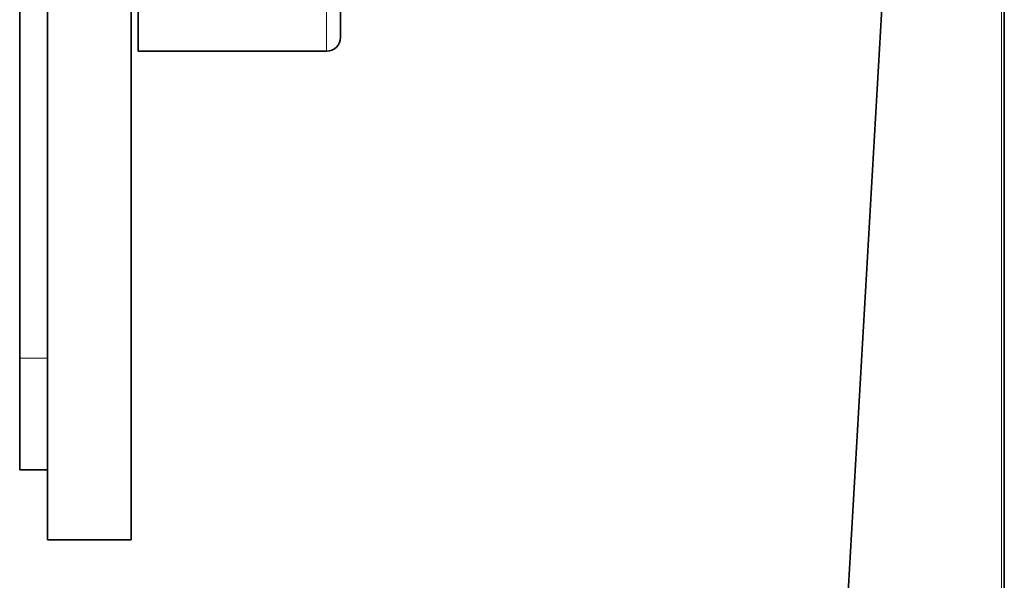
# Model space of a CAD drawing. Units: millimetres. Extents: x 0 to 752, y 0 to 1164.
# Drawn here: x 681 to 752, y 689 to 729 of the extents above; entities that cross this region are included whole.
import ezdxf
from ezdxf import colors
from ezdxf.entities.mleader import LeaderData, LeaderLine
from ezdxf.math import Vec2, Vec3

# ---------------------------------------------------------------- set-up
doc = ezdxf.new("R2010")
doc.units = ezdxf.units.MM
doc.layers.add('DV5_Défaut', color=7, linetype='Continuous')
doc.layers.add('Défaut', color=7, linetype='Continuous')

# ---------------------------------------------------------------- blocks, each defined once
blk = doc.blocks.new('_DOT')
at = {"color": 0}
blk.add_line((0, 0), (-1, 0), dxfattribs=at)
at = {"color": 0, "const_width": 0.333}
blk.add_lwpolyline([(-0.1665, 0, 1), (0.1665, 0, 1)], format="xyb", close=True, dxfattribs=at)
blk = doc.blocks.new('SE4')
at = {"layer": 'DV5_Défaut', "color": 7, "linetype": 'Continuous', "lineweight": 35}
for p, q in [((683.42, 691.801), (683.42, 811.801)), ((689.42, 691.801), (689.42, 811.801)), ((681.42, 798.801), (681.42, 704.801)), ((689.92, 776.801), (689.92, 726.801)), ((704.42, 775.801), (704.42, 727.801)), ((752.01, 767.808), (752.01, 674.481)), ((744.137, 745.568), (740.03, 674.493)), ((689.92, 726.801), (703.42, 726.801)), ((681.42, 704.801), (681.42, 696.801)), ((683.42, 696.801), (681.42, 696.801)), ((683.42, 691.801), (689.42, 691.801))]:
    blk.add_line(p, q, dxfattribs=at)
at = {"layer": 'DV5_Défaut', "color": 7, "linetype": 'Continuous', "lineweight": 18}
for p, q in [((703.42, 776.801), (703.42, 726.801)), ((683.42, 704.801), (681.42, 704.801))]:
    blk.add_line(p, q, dxfattribs=at)
at = {"layer": 'DV5_Défaut', "color": 7, "linetype": 'Continuous', "lineweight": 35}
blk.add_arc((703.42, 727.801), 1, 270, 0, dxfattribs=at)
at = {"layer": 'DV5_Défaut', "color": 7, "linetype": 'Continuous', "lineweight": 18}
blk.add_open_spline([(751.807, 674.493), (751.807, 674.626), (751.807, 674.759), (751.807, 674.892), (751.807, 675.425), (751.807, 675.957), (751.807, 676.49), (751.806, 678.619), (751.806, 680.749), (751.806, 682.879), (751.806, 691.398), (751.806, 699.917), (751.806, 708.436), (751.805, 728.231), (751.805, 748.025), (751.804, 767.82)], degree=3, knots=[0, 0, 0, 0, 0.004279, 0.004279, 0.004279, 0.021394, 0.021394, 0.021394, 0.089856, 0.089856, 0.089856, 0.363703, 0.363703, 0.363703, 1, 1, 1, 1], dxfattribs=at)

msp = doc.modelspace()

# ---------------------------------------------------------------- block references
at = {"layer": 'Défaut'}
msp.add_blockref('SE4', (0, 0), dxfattribs=at)

# ---------------------------------------------------------------- leaders
at = {"layer": 'Défaut', "color": 7, "linetype": 'Continuous', "lineweight": 18}
ml = msp.add_multileader_mtext('Standard', dxfattribs=at)
ml.set_content('{\\pxsm0.9;\\fSolid Edge ISO|b1||i0||c0|p34;\\W1.;02/10/2017\\P}', color=256)
ml.set_leader_properties()
ml.set_arrow_properties(name='DOT')
ml.build(insert=Vec2(0, 0))
ml.multileader.update_dxf_attribs({"leader_type": 0, "dogleg_length": 0, "arrow_head_size": 12})
ctx = ml.context
ctx.base_point, ctx.char_height, ctx.arrow_head_size, ctx.landing_gap_size = Vec3(656.602, 1156.973), 12, 12, 4.2
notes = []
notes.append((ctx, [(0, (0, 0, 0), (0, 0), (1, 0), 1, [])]))
ctx.mtext.insert = Vec3(658.602, 1163.093)
for ctx, leaders in notes:
    for number, flags, end, landing, length, lines in leaders:
        leader = LeaderData()
        leader.index, (leader.has_last_leader_line, leader.has_dogleg_vector, leader.attachment_direction) = number, flags
        leader.last_leader_point, leader.dogleg_vector, leader.dogleg_length = Vec3(end), Vec3(landing), length
        for number, points, colour, breaks in lines:
            line = LeaderLine()
            line.index, line.vertices, line.color, line.breaks = number, Vec3.list(points), colors.encode_raw_color(colour), breaks
            leader.lines.append(line)
        ctx.leaders.append(leader)

doc.saveas('drawing.dxf')
